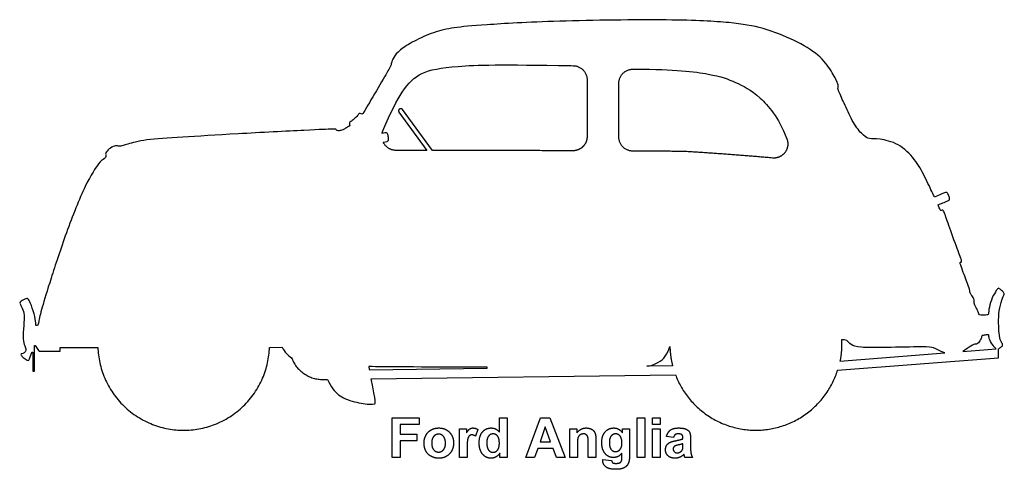
# Model space of a CAD drawing. Units: millimetres. Extents: x -155 to 163, y -128 to 149.
# Drawn here: x -153 to -85, y -14 to 17 of the extents above; entities that cross this region are included whole.
import ezdxf

# ---------------------------------------------------------------- set-up
doc = ezdxf.new("R2010")
doc.units = ezdxf.units.MM
doc.header["$MEASUREMENT"] = 0
doc.layers.add('Layer 03', color=5, linetype='Continuous')

msp = doc.modelspace()

# ---------------------------------------------------------------- linework, layer by layer
at = {"layer": 'Layer 03'}
for p, q in [((-115.194, 13.845), (-115.047, 13.843)), ((-110.948, 13.602), (-110.743, 13.602)), ((-114.095, 12.873), (-114.095, 8.974)), ((-111.918, 8.953), (-111.918, 12.631)), ((-124.699, 8.031), (-126.742, 10.828)), ((-126.992, 10.646), (-125.081, 8.032)), ((-151.999, -7.118), (-151.999, -5.382)), ((-151.941, -5.363), (-151.704, -5.701)), ((-152.282, -6.126), (-152.171, -5.823)), ((-152.109, -5.834), (-152.109, -7.118)), ((-151.624, -5.743), (-150.225, -5.743)), ((-150.225, -5.743), (-150.225, -5.484)), ((-150.225, -5.484), (-147.643, -5.484)), ((-135.874, -5.492), (-135.011, -5.476)), ((-96.75, -6.419), (-89.551, -5.86)), ((-88.328, -5.766), (-86.047, -5.588)), ((-85.875, -6.197), (-85.889, -5.576)), ((-108.229, -6.74), (-110.004, -6.763)), ((-96.913, -7.054), (-85.875, -6.197)), ((-152.109, -7.118), (-151.999, -7.118)), ((-129.018, -7.018), (-120.968, -6.91)), ((-128.895, -7.636), (-108.033, -7.357)), ((-132.208, -7.68), (-131.886, -7.676)), ((-127.467, -10.318), (-125.611, -10.318)), ((-127.467, -13.036), (-127.467, -10.318)), ((-125.611, -10.774), (-126.91, -10.774)), ((-126.91, -10.774), (-126.91, -11.432)), ((-125.611, -10.318), (-125.611, -10.774)), ((-120.109, -11.284), (-120.109, -10.318)), ((-120.109, -10.318), (-119.585, -10.318)), ((-119.585, -10.318), (-119.585, -13.036)), ((-118.286, -13.036), (-117.286, -10.318)), ((-117.286, -10.318), (-116.646, -10.318)), ((-116.646, -10.318), (-115.602, -13.036)), ((-110.657, -13.036), (-110.657, -10.318)), ((-110.657, -10.318), (-110.133, -10.318)), ((-110.133, -10.318), (-110.133, -13.036)), ((-109.61, -10.774), (-109.61, -10.318)), ((-109.61, -10.318), (-109.087, -10.318)), ((-109.087, -10.774), (-109.61, -10.774)), ((-109.087, -10.318), (-109.087, -10.774)), ((-126.91, -11.432), (-125.78, -11.432)), ((-125.78, -11.432), (-125.78, -11.888)), ((-122.843, -13.036), (-122.843, -11.061)), ((-122.843, -11.061), (-122.353, -11.061)), ((-122.353, -11.061), (-122.353, -11.34)), ((-121.594, -11.11), (-121.754, -11.568)), ((-116.961, -10.943), (-117.314, -11.956)), ((-116.592, -11.956), (-116.961, -10.943)), ((-115.281, -13.036), (-115.281, -11.061)), ((-115.281, -11.061), (-114.792, -11.061)), ((-114.792, -11.061), (-114.792, -11.349)), ((-111.669, -11.061), (-111.18, -11.061)), ((-111.669, -11.336), (-111.669, -11.061)), ((-111.18, -11.061), (-111.18, -12.839)), ((-109.61, -13.036), (-109.61, -11.061)), ((-109.61, -11.061), (-109.087, -11.061)), ((-109.087, -11.061), (-109.087, -13.036)), ((-125.78, -11.888), (-126.91, -11.888)), ((-126.91, -11.888), (-126.91, -13.036)), ((-117.314, -11.956), (-116.592, -11.956)), ((-114.758, -12.141), (-114.758, -13.036)), ((-114.015, -13.036), (-114.015, -12.028)), ((-113.492, -11.805), (-113.492, -13.036)), ((-108.176, -11.669), (-108.648, -11.601)), ((-107.517, -11.753), (-107.517, -11.7)), ((-107.517, -12.195), (-107.517, -12.091)), ((-106.994, -11.773), (-106.994, -12.385)), ((-122.32, -12.425), (-122.32, -13.036)), ((-120.075, -13.036), (-120.075, -12.748)), ((-117.472, -12.411), (-117.69, -13.036)), ((-116.426, -12.411), (-117.472, -12.411)), ((-116.198, -13.036), (-116.426, -12.411)), ((-111.703, -13.014), (-111.703, -12.73)), ((-126.91, -13.036), (-127.467, -13.036)), ((-122.32, -13.036), (-122.843, -13.036)), ((-119.585, -13.036), (-120.075, -13.036)), ((-117.69, -13.036), (-118.286, -13.036)), ((-115.602, -13.036), (-116.198, -13.036)), ((-114.758, -13.036), (-115.281, -13.036)), ((-113.492, -13.036), (-114.015, -13.036)), ((-113.02, -13.171), (-112.412, -13.238)), ((-110.133, -13.036), (-110.657, -13.036)), ((-109.087, -13.036), (-109.61, -13.036)), ((-106.859, -13.036), (-107.382, -13.036))]:
    msp.add_line(p, q, dxfattribs=at)
for points, knots in [([(-85.889, -5.576), (-85.828, -5.542), (-85.652, -5.428), (-85.543, -5.32), (-85.735, -5.061), (-85.852, -4.627), (-85.892, -3.341), (-85.775, -2.568), (-85.52, -1.896), (-85.461, -1.765), (-85.666, -1.575), (-85.863, -1.4), (-85.943, -1.444), (-86.242, -1.896), (-86.498, -2.56), (-86.578, -3.203), (-86.585, -3.268), (-87.169, -3.268), (-87.22, -3.232), (-87.33, -2.845), (-87.574, -2.498), (-87.523, -2.294), (-87.611, -2.053), (-87.8, -1.798), (-87.859, -1.688), (-87.837, -1.52), (-87.996, -1.146), (-88.497, 0.214), (-88.523, 0.353), (-88.436, 0.37), (-88.384, 0.414), (-88.505, 0.726), (-89.202, 2.631), (-89.607, 3.826), (-89.687, 3.955), (-89.821, 3.896), (-89.859, 3.885), (-90.02, 4.287), (-90.02, 4.303), (-89.72, 4.421), (-89.298, 4.593), (-89.211, 4.658), (-89.265, 4.921), (-89.418, 5.194), (-89.582, 5.128), (-90.216, 4.855), (-90.271, 4.822), (-90.304, 4.888), (-90.96, 6.298), (-91.557, 7.413), (-92.726, 8.547), (-94.125, 8.848), (-94.781, 8.813), (-95.082, 8.972), (-95.773, 9.751), (-96.339, 10.986), (-96.87, 12.122), (-96.907, 12.36), (-96.815, 12.525), (-97.309, 13.459), (-98.112, 14.57), (-99.813, 15.604), (-102.048, 16.472), (-104.105, 16.818), (-107.813, 17.034), (-116.646, 16.926), (-121.422, 16.625), (-123.29, 16.464), (-124.613, 16.156), (-125.998, 15.524), (-126.993, 14.905), (-127.397, 14.381), (-127.528, 13.992), (-127.528, 13.846), (-128.22, 12.674), (-129.394, 10.683), (-129.482, 10.497), (-129.588, 10.533), (-129.73, 10.594), (-129.8, 10.453), (-130.092, 10.144), (-130.321, 9.994), (-130.419, 9.923), (-130.374, 9.791), (-130.339, 9.72), (-130.684, 9.534), (-130.834, 9.42), (-131.108, 9.375), (-131.24, 9.367), (-131.311, 9.473), (-131.381, 9.508), (-132.843, 9.438), (-138.312, 9.161), (-142.037, 8.917), (-144.484, 8.781), (-145.716, 8.427), (-146.136, 8.306), (-146.215, 8.306), (-146.385, 8.385), (-146.786, 8.221), (-147.108, 7.899), (-147.118, 7.721), (-147.055, 7.619), (-147.19, 7.454), (-147.355, 7.353), (-147.456, 7.353), (-148.441, 5.892), (-149.856, 2.346), (-150.928, -0.957), (-151.517, -2.881), (-151.73, -3.841), (-151.75, -3.979), (-151.888, -3.985), (-151.895, -3.972), (-151.922, -3.416), (-152.224, -2.524), (-152.416, -2.139), (-152.526, -2.105), (-152.958, -2.332), (-153.027, -2.414), (-152.89, -2.654), (-152.685, -3.134), (-152.692, -3.67), (-152.799, -4.78), (-152.702, -5.348), (-152.54, -5.567), (-152.607, -5.818), (-152.799, -5.908), (-152.921, -5.918), (-152.936, -6.008), (-152.791, -6.153), (-152.458, -6.386), (-152.382, -6.4), (-152.317, -6.222), (-152.282, -6.126)], [5378.645047, 5378.645047, 5378.645047, 5378.645047, 5380.526684, 5382.91944, 5385.312195, 5387.704951, 5390.097707, 5392.490463, 5394.883219, 5397.275975, 5399.668731, 5402.061487, 5404.454243, 5406.846999, 5409.239755, 5411.632511, 5414.025267, 5416.418022, 5418.810778, 5421.203534, 5423.59629, 5425.989046, 5428.381802, 5430.774558, 5433.167314, 5435.56007, 5437.952826, 5440.345582, 5442.738338, 5445.131094, 5447.523849, 5449.916605, 5452.309361, 5454.702117, 5457.094873, 5459.487629, 5461.880385, 5464.273141, 5466.665897, 5469.058653, 5471.451409, 5473.844165, 5476.236921, 5478.629676, 5481.022432, 5483.415188, 5485.807944, 5488.2007, 5490.593456, 5492.986212, 5495.378968, 5497.771724, 5500.16448, 5502.557236, 5504.949992, 5507.342748, 5509.735503, 5512.128259, 5514.521015, 5516.913771, 5519.306527, 5521.699283, 5524.092039, 5526.484795, 5528.877551, 5531.270307, 5533.663063, 5536.055819, 5538.448575, 5540.841331, 5543.234086, 5545.626842, 5548.019598, 5550.412354, 5552.80511, 5555.197866, 5557.590622, 5559.983378, 5562.376134, 5564.76889, 5567.161646, 5569.554402, 5571.947158, 5574.339913, 5576.732669, 5579.125425, 5581.518181, 5583.910937, 5586.303693, 5588.696449, 5591.089205, 5593.481961, 5595.874717, 5598.267473, 5600.660229, 5603.052985, 5605.44574, 5607.838496, 5610.231252, 5612.624008, 5615.016764, 5617.40952, 5619.802276, 5622.195032, 5624.587788, 5626.980544, 5629.3733, 5631.766056, 5634.158812, 5636.551567, 5638.944323, 5641.337079, 5643.729835, 5646.122591, 5648.515347, 5650.908103, 5653.300859, 5655.693615, 5658.086371, 5660.479127, 5662.871883, 5665.264639, 5667.657394, 5670.05015, 5672.442906, 5674.835662, 5677.228418, 5679.621174, 5682.01393, 5684.406686, 5686.799442, 5689.192198, 5691.584954, 5693.977709, 5693.977709, 5693.977709, 5693.977709]), ([(-128.092, 9.38), (-127.535, 10.706), (-126.656, 12.36), (-125.594, 13.422), (-123.417, 13.845), (-120.001, 13.936), (-115.194, 13.845)], [1252.168739, 1252.168739, 1252.168739, 1252.168739, 1262.724571, 1275.160022, 1287.595472, 1300.030923, 1300.030923, 1300.030923, 1300.030923]), ([(-110.743, 13.602), (-108.082, 13.602), (-105.331, 13.269), (-103.971, 12.755), (-102.365, 11.937), (-101.004, 10.358), (-100.397, 8.832)], [773.686392, 773.686392, 773.686392, 773.686392, 783.752167, 793.817942, 803.883717, 812.921549, 812.921549, 812.921549, 812.921549]), ([(-128.076, 8.592), (-127.82, 8.636), (-127.681, 8.686), (-127.71, 8.905), (-127.77, 9.203), (-127.84, 9.252), (-128.148, 9.199)], [1247.465372, 1247.465372, 1247.465372, 1247.465372, 1248.494494, 1249.523616, 1250.552738, 1251.58186, 1251.58186, 1251.58186, 1251.58186]), ([(-86.047, -5.588), (-86.054, -5.582), (-86.109, -5.529), (-86.295, -5.32), (-86.562, -4.827), (-86.512, -4.619), (-86.587, -4.619), (-87.004, -4.66), (-87.029, -4.685), (-87.071, -4.936), (-87.338, -5.278), (-87.463, -5.253), (-87.633, -5.284), (-88.132, -5.643), (-88.328, -5.766)], [483.954106, 483.954106, 483.954106, 483.954106, 484.315383, 486.708139, 489.100894, 491.49365, 493.886406, 496.279162, 498.671918, 501.064674, 503.45743, 505.850186, 508.242942, 510.096402, 510.096402, 510.096402, 510.096402]), ([(-89.551, -5.86), (-89.599, -5.844), (-89.878, -5.742), (-90.377, -5.462), (-90.764, -5.435), (-93.772, -5.488), (-95.466, -5.516), (-96.052, -5.317), (-96.26, -4.957), (-96.509, -4.948), (-96.646, -4.958)], [440.945812, 440.945812, 440.945812, 440.945812, 441.460285, 443.853041, 446.245797, 448.638553, 451.031309, 453.424065, 455.816821, 458.209577, 458.209577, 458.209577, 458.209577]), ([(-110.004, -6.763), (-109.769, -6.76), (-109.176, -6.545), (-108.705, -6.125), (-108.511, -5.706), (-108.412, -5.429)], [218.605467, 218.605467, 218.605467, 218.605467, 220.927112, 223.248757, 225.570402, 225.570402, 225.570402, 225.570402]), ([(-131.886, -7.676), (-131.788, -7.946), (-131.396, -8.557), (-130.78, -9.038), (-129.329, -9.405), (-128.591, -9.375), (-128.564, -9.306), (-128.895, -7.636)], [5245.40981, 5245.40981, 5245.40981, 5245.40981, 5247.990469, 5252.996813, 5258.003156, 5263.009499, 5267.180839, 5267.180839, 5267.180839, 5267.180839])]:
    msp.add_open_spline(points, degree=3, knots=knots, dxfattribs=at)
for points, weights in [([(-115.047, 13.843), (-114.095, 13.825), (-114.095, 12.873)], [1, 0.713745251104, 1]), ([(-111.918, 12.631), (-111.918, 13.602), (-110.948, 13.602)], [1, 0.707106781187, 1]), ([(-128.148, 9.199), (-128.129, 9.292), (-128.092, 9.38)], [1, 0.995220104643, 1]), ([(-110.953, 7.983), (-111.918, 7.989), (-111.918, 8.953)], [1, 0.709134270065, 1]), ([(-127.198, 8.033), (-127.814, 8.034), (-128.076, 8.592)], [1, 0.844170601349, 1]), ([(-125.081, 8.032), (-126.14, 8.033), (-127.198, 8.033)], [1, 0.99999994093, 1]), ([(-101.385, 7.507), (-104.517, 7.787), (-107.539, 7.962)], [0.998820451243, 0.99696658017, 1]), ([(-96.646, -4.958), (-96.606, -5.695), (-96.75, -6.419)], [1, 0.992226382611, 1]), ([(-151.704, -5.701), (-151.675, -5.743), (-151.624, -5.743)], [1, 0.887010833178, 1]), ([(-108.412, -5.429), (-108.394, -6.095), (-108.229, -6.74)], [1, 0.99366761445, 1]), ([(-134.355, -6.189), (-133.814, -7.701), (-132.208, -7.68)], [1, 0.813816751425, 1])]:
    msp.add_rational_spline(points, weights, degree=2, dxfattribs=at)
for points, weights, knots in [([(-126.742, 10.828), (-126.78, 10.879), (-126.843, 10.889), (-126.906, 10.899), (-126.958, 10.861), (-127.01, 10.824), (-127.02, 10.76), (-127.029, 10.697), (-126.992, 10.646)], [1, 0.923879510245, 1, 0.923879510245, 1, 0.923879510245, 1, 0.923879510245, 1], [1226.01627, 1226.01627, 1226.01627, 1226.391153, 1226.391153, 1226.766036, 1226.766036, 1227.14092, 1227.14092, 1227.515803, 1227.515803, 1227.515803]), ([(-114.095, 8.974), (-114.095, 8.571), (-114.381, 8.287), (-114.666, 8.002), (-115.07, 8.004)], [1, 0.923457423715, 1, 0.923457423715, 1], [1180.809206, 1180.809206, 1180.809206, 1183.172009, 1183.172009, 1185.534813, 1185.534813, 1185.534813]), ([(-100.397, 8.832), (-100.197, 8.328), (-100.521, 7.894), (-100.845, 7.459), (-101.385, 7.507)], [1, 0.872937520507, 1, 0.872937520507, 1], [716.78429, 716.78429, 716.78429, 719.841917, 719.841917, 722.899544, 722.899544, 722.899544]), ([(-151.999, -5.382), (-151.999, -5.358), (-151.977, -5.351), (-151.954, -5.344), (-151.941, -5.363)], [1, 0.806444604267, 1, 0.806444604267, 1], [5152.7316466, 5152.7316466, 5152.7316466, 5152.858183, 5152.858183, 5152.9847194, 5152.9847194, 5152.9847194]), ([(-152.171, -5.823), (-152.162, -5.797), (-152.135, -5.802), (-152.109, -5.807), (-152.109, -5.834)], [1, 0.766044443119, 1, 0.766044443119, 1], [5694.9755828, 5694.9755828, 5694.9755828, 5695.1152091, 5695.1152091, 5695.2548354, 5695.2548354, 5695.2548354]), ([(-147.643, -5.484), (-147.441, -11.158), (-141.763, -11.163), (-136.084, -11.167), (-135.874, -5.492)], [1, 0.719829243393, 1, 0.719829243393, 1], [5167.658343, 5167.658343, 5167.658343, 5195.59493, 5195.59493, 5223.531518, 5223.531518, 5223.531518]), ([(-120.968, -6.91), (-120.936, -6.91), (-120.936, -6.877), (-120.937, -6.845), (-120.969, -6.845)], [1, 0.709994555599, 1, 0.709994555599, 1], [268.5531441, 268.5531441, 268.5531441, 268.7094052, 268.7094052, 268.8656664, 268.8656664, 268.8656664]), ([(-108.033, -7.357), (-106.552, -11.275), (-102.365, -11.16), (-98.178, -11.046), (-96.913, -7.054)], [1, 0.81487950063, 1, 0.81487950063, 1], [5331.650891, 5331.650891, 5331.650891, 5354.163396, 5354.163396, 5376.675901, 5376.675901, 5376.675901])]:
    msp.add_rational_spline(points, weights, degree=2, knots=knots, dxfattribs=at)
for points, degree in [([(-115.07, 8.004), (-119.884, 8.025), (-124.699, 8.031)], 2), ([(-107.539, 7.962), (-109.246, 7.973), (-110.953, 7.983)], 2), ([(-135.011, -5.476), (-134.849, -5.8), (-134.6, -6.026), (-134.355, -6.189)], 3), ([(-129.062, -6.802), (-129.047, -6.876), (-129.032, -6.948), (-129.018, -7.018)], 3), ([(-120.969, -6.845), (-126.018, -6.83), (-127.928, -6.813), (-129.062, -6.802)], 3), ([(-125.146, -11.514), (-125.018, -11.269), (-124.784, -11.139)], 2), ([(-124.784, -11.139), (-124.551, -11.01), (-124.262, -11.01)], 2), ([(-124.277, -11.432), (-124.477, -11.432), (-124.613, -11.591)], 2), ([(-123.941, -11.591), (-124.076, -11.432), (-124.277, -11.432)], 2), ([(-124.262, -11.01), (-123.817, -11.01), (-123.532, -11.303)], 2), ([(-123.532, -11.303), (-123.248, -11.596), (-123.248, -12.043)], 2), ([(-122.353, -11.34), (-122.234, -11.142), (-122.139, -11.076)], 2), ([(-122.139, -11.076), (-122.044, -11.01), (-121.923, -11.01)], 2), ([(-121.923, -11.01), (-121.752, -11.01), (-121.594, -11.11)], 2), ([(-121.493, -12.041), (-121.493, -11.536), (-121.26, -11.273)], 2), ([(-121.26, -11.273), (-121.028, -11.01), (-120.672, -11.01)], 2), ([(-120.539, -11.415), (-120.722, -11.415), (-120.846, -11.565)], 2), ([(-120.672, -11.01), (-120.346, -11.01), (-120.109, -11.284)], 2), ([(-120.229, -11.567), (-120.35, -11.415), (-120.539, -11.415)], 2), ([(-114.792, -11.349), (-114.536, -11.01), (-114.148, -11.01)], 2), ([(-114.334, -11.415), (-114.467, -11.415), (-114.573, -11.49)], 2), ([(-114.155, -11.468), (-114.23, -11.415), (-114.334, -11.415)], 2), ([(-114.048, -11.614), (-114.081, -11.52), (-114.155, -11.468)], 2), ([(-114.148, -11.01), (-113.977, -11.01), (-113.836, -11.073)], 2), ([(-113.836, -11.073), (-113.694, -11.135), (-113.622, -11.232)], 2), ([(-113.622, -11.232), (-113.549, -11.329), (-113.521, -11.452)], 2), ([(-113.521, -11.452), (-113.492, -11.576), (-113.492, -11.805)], 2), ([(-113.087, -12.034), (-113.087, -11.536), (-112.852, -11.273)], 2), ([(-112.852, -11.273), (-112.616, -11.01), (-112.266, -11.01)], 2), ([(-112.141, -11.415), (-112.325, -11.415), (-112.444, -11.564)], 2), ([(-112.266, -11.01), (-111.905, -11.01), (-111.669, -11.336)], 2), ([(-111.827, -11.566), (-111.951, -11.415), (-112.141, -11.415)], 2), ([(-108.648, -11.601), (-108.57, -11.3), (-108.378, -11.155)], 2), ([(-108.378, -11.155), (-108.187, -11.01), (-107.809, -11.01)], 2), ([(-108.056, -11.472), (-108.13, -11.528), (-108.176, -11.669)], 2), ([(-107.852, -11.415), (-107.983, -11.415), (-108.056, -11.472)], 2), ([(-107.587, -11.481), (-107.657, -11.415), (-107.852, -11.415)], 2), ([(-107.809, -11.01), (-107.466, -11.01), (-107.299, -11.093)], 2), ([(-107.299, -11.093), (-107.131, -11.176), (-107.063, -11.304)], 2), ([(-107.063, -11.304), (-106.994, -11.432), (-106.994, -11.773)], 2), ([(-125.273, -12.02), (-125.273, -11.759), (-125.146, -11.514)], 2), ([(-125.146, -12.601), (-125.273, -12.363), (-125.273, -12.02)], 2), ([(-124.613, -11.591), (-124.75, -11.75), (-124.75, -12.048)], 2), ([(-124.75, -12.048), (-124.75, -12.347), (-124.613, -12.506)], 2), ([(-123.805, -12.045), (-123.805, -11.75), (-123.941, -11.591)], 2), ([(-123.941, -12.506), (-123.805, -12.347), (-123.805, -12.045)], 2), ([(-123.248, -12.043), (-123.248, -12.494), (-123.535, -12.79)], 2), ([(-122.278, -11.762), (-122.32, -11.921), (-122.32, -12.425)], 2), ([(-122.164, -11.544), (-122.236, -11.604), (-122.278, -11.762)], 2), ([(-121.987, -11.483), (-122.092, -11.483), (-122.164, -11.544)], 2), ([(-121.754, -11.568), (-121.88, -11.483), (-121.987, -11.483)], 2), ([(-121.254, -12.811), (-121.493, -12.535), (-121.493, -12.041)], 2), ([(-120.846, -11.565), (-120.969, -11.715), (-120.969, -12.012)], 2), ([(-120.969, -12.012), (-120.969, -12.331), (-120.883, -12.474)], 2), ([(-120.233, -12.526), (-120.109, -12.371), (-120.109, -12.062)], 2), ([(-120.109, -12.062), (-120.109, -11.718), (-120.229, -11.567)], 2), ([(-114.719, -11.687), (-114.758, -11.81), (-114.758, -12.141)], 2), ([(-114.573, -11.49), (-114.679, -11.564), (-114.719, -11.687)], 2), ([(-114.015, -12.028), (-114.015, -11.707), (-114.048, -11.614)], 2), ([(-112.908, -12.698), (-113.087, -12.432), (-113.087, -12.034)], 2), ([(-112.444, -11.564), (-112.564, -11.712), (-112.564, -12.015)], 2), ([(-112.564, -12.015), (-112.564, -12.335), (-112.444, -12.483)], 2), ([(-111.833, -12.479), (-111.703, -12.327), (-111.703, -12.029)], 2), ([(-111.703, -12.029), (-111.703, -11.717), (-111.827, -11.566)], 2), ([(-108.638, -12.204), (-108.56, -12.073), (-108.419, -12.003)], 2), ([(-108.419, -12.003), (-108.278, -11.933), (-108.013, -11.881)], 2), ([(-108.013, -11.881), (-107.655, -11.813), (-107.517, -11.753)], 2), ([(-107.517, -12.091), (-107.614, -12.124), (-107.822, -12.171)], 2), ([(-107.517, -11.7), (-107.517, -11.546), (-107.587, -11.481)], 2), ([(-124.773, -12.963), (-125.018, -12.84), (-125.146, -12.601)], 2), ([(-124.613, -12.506), (-124.477, -12.664), (-124.277, -12.664)], 2), ([(-124.277, -12.664), (-124.076, -12.664), (-123.941, -12.506)], 2), ([(-123.535, -12.79), (-123.823, -13.086), (-124.259, -13.086)], 2), ([(-120.681, -13.086), (-121.016, -13.086), (-121.254, -12.811)], 2), ([(-120.883, -12.474), (-120.759, -12.681), (-120.535, -12.681)], 2), ([(-120.535, -12.681), (-120.357, -12.681), (-120.233, -12.526)], 2), ([(-120.075, -12.748), (-120.193, -12.916), (-120.355, -13.001)], 2), ([(-112.287, -13.036), (-112.679, -13.036), (-112.908, -12.698)], 2), ([(-112.444, -12.483), (-112.325, -12.631), (-112.15, -12.631)], 2), ([(-111.703, -12.73), (-111.935, -13.036), (-112.287, -13.036)], 2), ([(-112.15, -12.631), (-111.962, -12.631), (-111.833, -12.479)], 2), ([(-108.716, -12.503), (-108.716, -12.335), (-108.638, -12.204)], 2), ([(-108.54, -12.921), (-108.716, -12.755), (-108.716, -12.503)], 2), ([(-108.094, -12.262), (-108.192, -12.334), (-108.192, -12.446)], 2), ([(-108.192, -12.446), (-108.192, -12.555), (-108.114, -12.635)], 2), ([(-108.114, -12.635), (-108.036, -12.715), (-107.914, -12.715)], 2), ([(-107.822, -12.171), (-108.03, -12.217), (-108.094, -12.262)], 2), ([(-107.914, -12.715), (-107.779, -12.715), (-107.656, -12.622)], 2), ([(-107.451, -12.822), (-107.584, -12.954), (-107.736, -13.02)], 2), ([(-107.656, -12.622), (-107.565, -12.552), (-107.537, -12.449)], 2), ([(-107.537, -12.449), (-107.517, -12.382), (-107.517, -12.195)], 2), ([(-107.432, -12.883), (-107.445, -12.837), (-107.451, -12.822)], 2), ([(-106.994, -12.385), (-106.994, -12.646), (-106.966, -12.77)], 2), ([(-106.966, -12.77), (-106.937, -12.894), (-106.859, -13.036)], 2), ([(-124.259, -13.086), (-124.529, -13.086), (-124.773, -12.963)], 2), ([(-120.355, -13.001), (-120.517, -13.086), (-120.681, -13.086)], 2), ([(-113.021, -13.234), (-113.021, -13.208), (-113.02, -13.171)], 2), ([(-112.813, -13.673), (-113.021, -13.5), (-113.021, -13.234)], 2), ([(-112.412, -13.238), (-112.398, -13.344), (-112.346, -13.384)], 2), ([(-112.346, -13.384), (-112.275, -13.441), (-112.121, -13.441)], 2), ([(-112.121, -13.441), (-111.925, -13.441), (-111.826, -13.38)], 2), ([(-111.826, -13.38), (-111.76, -13.34), (-111.726, -13.25)], 2), ([(-111.726, -13.25), (-111.703, -13.186), (-111.703, -13.014)], 2), ([(-111.237, -13.363), (-111.294, -13.536), (-111.397, -13.635)], 2), ([(-111.18, -12.839), (-111.18, -13.189), (-111.237, -13.363)], 2), ([(-108.061, -13.086), (-108.365, -13.086), (-108.54, -12.921)], 2), ([(-107.736, -13.02), (-107.889, -13.086), (-108.061, -13.086)], 2), ([(-107.382, -13.036), (-107.403, -12.984), (-107.432, -12.883)], 2), ([(-112.108, -13.846), (-112.605, -13.846), (-112.813, -13.673)], 2), ([(-111.673, -13.79), (-111.845, -13.846), (-112.108, -13.846)], 2), ([(-111.397, -13.635), (-111.5, -13.734), (-111.673, -13.79)], 2)]:
    msp.add_open_spline(points, degree=degree, dxfattribs=at)

doc.saveas('drawing.dxf')
